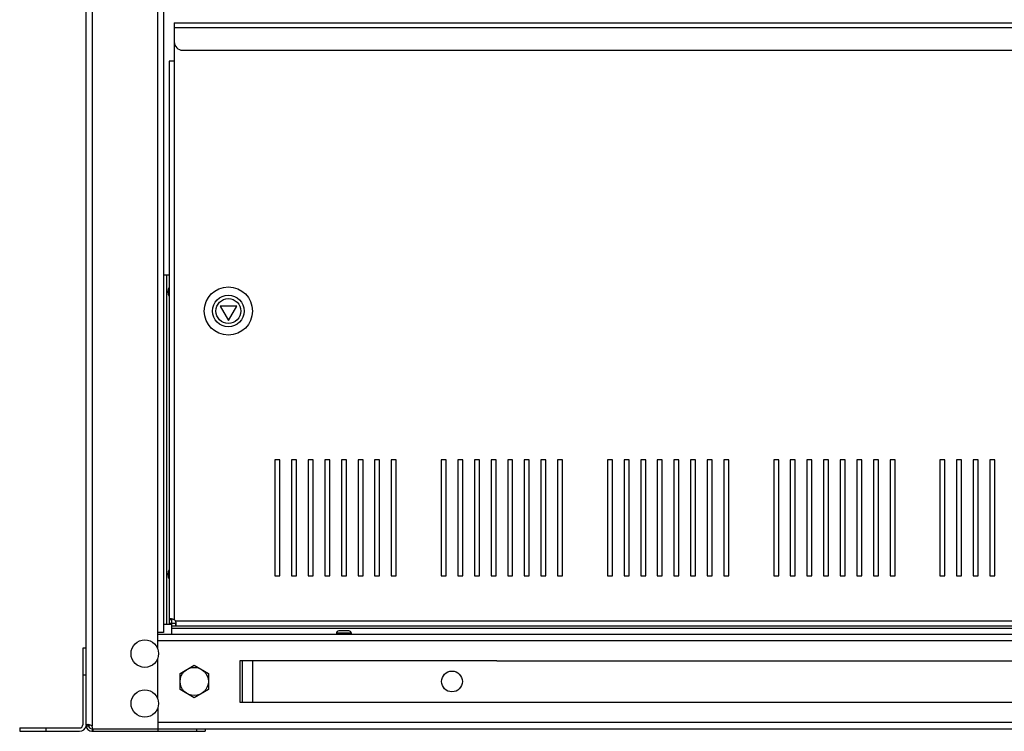
# Model space of a CAD drawing. Units: millimetres. Extents: x 0 to 7470, y -6053 to 4752.
# Drawn here: x 4750 to 5342, y 1136 to 1564 of the extents above; entities that cross this region are included whole.
import ezdxf

# ---------------------------------------------------------------- set-up
doc = ezdxf.new("R2010")
doc.units = ezdxf.units.MM

msp = doc.modelspace()

# ---------------------------------------------------------------- linework, layer by layer
at = {"color": 7, "linetype": 'Continuous'}
for p, q in [((4789.57, 1139.15), (4789.57, 2382.65)), ((4793.07, 2382.65), (4793.07, 1138.68)), ((4832.57, 1185.3), (4832.57, 2339.99)), ((4836.07, 2329.65), (4836.07, 1195.15)), ((4842.57, 1562.15), (6036.57, 1562.15)), ((4842.57, 1562.15), (4842.57, 1202.8)), ((6036.57, 1559.15), (4842.57, 1559.15)), ((4847.57, 1545.65), (6031.57, 1545.65)), ((4839.57, 1539.15), (4839.57, 1200.65)), ((4842.57, 1539.15), (4839.57, 1539.15)), ((4839.57, 1410.15), (4836.07, 1410.15)), ((4838.07, 1200.15), (4838.07, 1410.15)), ((4870.07, 1391.53), (4875.07, 1382.87)), ((4880.07, 1391.53), (4870.07, 1391.53)), ((4875.07, 1382.87), (4880.07, 1391.53)), ((4906.07, 1299.15), (4903.07, 1299.15)), ((4903.07, 1299.15), (4903.07, 1229.15)), ((4906.07, 1229.15), (4906.07, 1299.15)), ((4916.07, 1299.15), (4913.07, 1299.15)), ((4913.07, 1299.15), (4913.07, 1229.15)), ((4916.07, 1229.15), (4916.07, 1299.15)), ((4926.07, 1299.15), (4923.07, 1299.15)), ((4923.07, 1299.15), (4923.07, 1229.15)), ((4926.07, 1229.15), (4926.07, 1299.15)), ((4936.07, 1299.15), (4933.07, 1299.15)), ((4933.07, 1299.15), (4933.07, 1229.15)), ((4936.07, 1229.15), (4936.07, 1299.15)), ((4946.07, 1299.15), (4943.07, 1299.15)), ((4943.07, 1299.15), (4943.07, 1229.15)), ((4946.07, 1229.15), (4946.07, 1299.15)), ((4956.07, 1299.15), (4953.07, 1299.15)), ((4953.07, 1299.15), (4953.07, 1229.15)), ((4956.07, 1229.15), (4956.07, 1299.15)), ((4966.07, 1299.15), (4963.07, 1299.15)), ((4963.07, 1299.15), (4963.07, 1229.15)), ((4966.07, 1229.15), (4966.07, 1299.15)), ((4973.07, 1299.15), (4973.07, 1229.15)), ((4976.07, 1299.15), (4973.07, 1299.15)), ((4976.07, 1229.15), (4976.07, 1299.15)), ((5006.07, 1299.15), (5003.07, 1299.15)), ((5003.07, 1299.15), (5003.07, 1229.15)), ((5006.07, 1229.15), (5006.07, 1299.15)), ((5016.07, 1299.15), (5013.07, 1299.15)), ((5013.07, 1299.15), (5013.07, 1229.15)), ((5016.07, 1229.15), (5016.07, 1299.15)), ((5026.07, 1299.15), (5023.07, 1299.15)), ((5023.07, 1299.15), (5023.07, 1229.15)), ((5026.07, 1229.15), (5026.07, 1299.15)), ((5036.07, 1299.15), (5033.07, 1299.15)), ((5033.07, 1299.15), (5033.07, 1229.15)), ((5036.07, 1229.15), (5036.07, 1299.15)), ((5046.07, 1299.15), (5043.07, 1299.15)), ((5043.07, 1299.15), (5043.07, 1229.15)), ((5046.07, 1229.15), (5046.07, 1299.15)), ((5056.07, 1299.15), (5053.07, 1299.15)), ((5053.07, 1299.15), (5053.07, 1229.15)), ((5056.07, 1229.15), (5056.07, 1299.15)), ((5066.07, 1299.15), (5063.07, 1299.15)), ((5063.07, 1299.15), (5063.07, 1229.15)), ((5066.07, 1229.15), (5066.07, 1299.15)), ((5073.07, 1299.15), (5073.07, 1229.15)), ((5076.07, 1299.15), (5073.07, 1299.15)), ((5076.07, 1229.15), (5076.07, 1299.15)), ((5106.07, 1299.15), (5103.07, 1299.15)), ((5103.07, 1299.15), (5103.07, 1229.15)), ((5106.07, 1229.15), (5106.07, 1299.15)), ((5116.07, 1299.15), (5113.07, 1299.15)), ((5113.07, 1299.15), (5113.07, 1229.15)), ((5116.07, 1229.15), (5116.07, 1299.15)), ((5126.07, 1299.15), (5123.07, 1299.15)), ((5123.07, 1299.15), (5123.07, 1229.15)), ((5126.07, 1229.15), (5126.07, 1299.15)), ((5136.07, 1299.15), (5133.07, 1299.15)), ((5133.07, 1299.15), (5133.07, 1229.15)), ((5136.07, 1229.15), (5136.07, 1299.15)), ((5146.07, 1299.15), (5143.07, 1299.15)), ((5143.07, 1299.15), (5143.07, 1229.15)), ((5146.07, 1229.15), (5146.07, 1299.15)), ((5156.07, 1299.15), (5153.07, 1299.15)), ((5153.07, 1299.15), (5153.07, 1229.15)), ((5156.07, 1229.15), (5156.07, 1299.15)), ((5166.07, 1299.15), (5163.07, 1299.15)), ((5163.07, 1299.15), (5163.07, 1229.15)), ((5166.07, 1229.15), (5166.07, 1299.15)), ((5173.07, 1299.15), (5173.07, 1229.15)), ((5176.07, 1299.15), (5173.07, 1299.15)), ((5176.07, 1229.15), (5176.07, 1299.15)), ((5206.07, 1299.15), (5203.07, 1299.15)), ((5203.07, 1299.15), (5203.07, 1229.15)), ((5206.07, 1229.15), (5206.07, 1299.15)), ((5216.07, 1299.15), (5213.07, 1299.15)), ((5213.07, 1299.15), (5213.07, 1229.15)), ((5216.07, 1229.15), (5216.07, 1299.15)), ((5226.07, 1299.15), (5223.07, 1299.15)), ((5223.07, 1299.15), (5223.07, 1229.15)), ((5226.07, 1229.15), (5226.07, 1299.15)), ((5236.07, 1299.15), (5233.07, 1299.15)), ((5233.07, 1299.15), (5233.07, 1229.15)), ((5236.07, 1229.15), (5236.07, 1299.15)), ((5246.07, 1299.15), (5243.07, 1299.15)), ((5243.07, 1299.15), (5243.07, 1229.15)), ((5246.07, 1229.15), (5246.07, 1299.15)), ((5256.07, 1299.15), (5253.07, 1299.15)), ((5253.07, 1299.15), (5253.07, 1229.15)), ((5256.07, 1229.15), (5256.07, 1299.15)), ((5266.07, 1299.15), (5263.07, 1299.15)), ((5263.07, 1299.15), (5263.07, 1229.15)), ((5266.07, 1229.15), (5266.07, 1299.15)), ((5273.07, 1299.15), (5273.07, 1229.15)), ((5276.07, 1299.15), (5273.07, 1299.15)), ((5276.07, 1229.15), (5276.07, 1299.15)), ((5306.07, 1299.15), (5303.07, 1299.15)), ((5303.07, 1299.15), (5303.07, 1229.15)), ((5306.07, 1229.15), (5306.07, 1299.15)), ((5316.07, 1299.15), (5313.07, 1299.15)), ((5313.07, 1299.15), (5313.07, 1229.15)), ((5316.07, 1229.15), (5316.07, 1299.15)), ((5326.07, 1299.15), (5323.07, 1299.15)), ((5323.07, 1299.15), (5323.07, 1229.15)), ((5326.07, 1229.15), (5326.07, 1299.15)), ((5336.07, 1299.15), (5333.07, 1299.15)), ((5333.07, 1299.15), (5333.07, 1229.15)), ((5336.07, 1229.15), (5336.07, 1299.15)), ((4903.07, 1229.15), (4906.07, 1229.15)), ((4913.07, 1229.15), (4916.07, 1229.15)), ((4923.07, 1229.15), (4926.07, 1229.15)), ((4933.07, 1229.15), (4936.07, 1229.15)), ((4943.07, 1229.15), (4946.07, 1229.15)), ((4953.07, 1229.15), (4956.07, 1229.15)), ((4963.07, 1229.15), (4966.07, 1229.15)), ((4973.07, 1229.15), (4976.07, 1229.15)), ((5003.07, 1229.15), (5006.07, 1229.15)), ((5013.07, 1229.15), (5016.07, 1229.15)), ((5023.07, 1229.15), (5026.07, 1229.15)), ((5033.07, 1229.15), (5036.07, 1229.15)), ((5043.07, 1229.15), (5046.07, 1229.15)), ((5053.07, 1229.15), (5056.07, 1229.15)), ((5063.07, 1229.15), (5066.07, 1229.15)), ((5073.07, 1229.15), (5076.07, 1229.15)), ((5103.07, 1229.15), (5106.07, 1229.15)), ((5113.07, 1229.15), (5116.07, 1229.15)), ((5123.07, 1229.15), (5126.07, 1229.15)), ((5133.07, 1229.15), (5136.07, 1229.15)), ((5143.07, 1229.15), (5146.07, 1229.15)), ((5153.07, 1229.15), (5156.07, 1229.15)), ((5163.07, 1229.15), (5166.07, 1229.15)), ((5173.07, 1229.15), (5176.07, 1229.15)), ((5203.07, 1229.15), (5206.07, 1229.15)), ((5213.07, 1229.15), (5216.07, 1229.15)), ((5223.07, 1229.15), (5226.07, 1229.15)), ((5233.07, 1229.15), (5236.07, 1229.15)), ((5243.07, 1229.15), (5246.07, 1229.15)), ((5253.07, 1229.15), (5256.07, 1229.15)), ((5263.07, 1229.15), (5266.07, 1229.15)), ((5273.07, 1229.15), (5276.07, 1229.15)), ((5303.07, 1229.15), (5306.07, 1229.15)), ((5313.07, 1229.15), (5316.07, 1229.15)), ((5323.07, 1229.15), (5326.07, 1229.15)), ((5333.07, 1229.15), (5336.07, 1229.15)), ((4841.07, 1202.8), (4839.57, 1202.8)), ((4841.07, 1194.15), (4841.07, 1202.8)), ((4836.07, 1200.15), (4841.07, 1200.15)), ((4843.22, 1200.65), (4839.57, 1200.65)), ((4841.07, 1199.15), (6038.07, 1199.15)), ((4841.07, 1197.65), (6038.07, 1197.65)), ((4843.22, 1202.15), (6035.91, 1202.15)), ((4843.22, 1200.65), (4843.22, 1199.15)), ((4836.07, 1195.15), (4832.57, 1195.15)), ((4832.57, 1194.15), (6046.57, 1194.15)), ((4949.07, 1194.65), (4940.07, 1194.65)), ((4940.07, 1194.65), (4940.07, 1194.15)), ((4947.57, 1196.15), (4941.57, 1196.15)), ((4949.07, 1194.15), (4949.07, 1194.65)), ((4789.57, 1185.65), (4787.57, 1185.65)), ((4787.57, 1185.65), (4787.57, 1139.65)), ((6046.57, 1190.15), (4832.57, 1190.15)), ((4832.57, 1155.3), (4832.57, 1179.5)), ((4846.07, 1170.55), (4854.57, 1175.46)), ((4854.57, 1175.46), (4863.07, 1170.55)), ((4882.07, 1178.15), (4882.07, 1153.15)), ((5036.57, 1178.15), (4882.07, 1178.15)), ((4883.57, 1153.15), (4883.57, 1178.15)), ((4889.57, 1178.15), (4889.57, 1153.15)), ((4787.57, 1169.65), (4789.57, 1169.65)), ((4846.07, 1160.74), (4846.07, 1170.55)), ((4863.07, 1170.55), (4863.07, 1160.74)), ((4854.57, 1155.83), (4846.07, 1160.74)), ((4863.07, 1160.74), (4854.57, 1155.83)), ((4832.57, 1149.5), (4832.57, 1135.65)), ((4882.07, 1153.15), (5036.57, 1153.15)), ((4749.57, 1137.65), (4785.57, 1137.65)), ((4749.57, 1137.65), (4749.57, 1135.65)), ((4765.57, 1135.65), (4765.57, 1137.65)), ((4793.07, 1137.15), (4793.07, 1135.65)), ((4793.07, 1137.15), (6086.07, 1137.15)), ((4793.58, 1137.15), (4793.58, 1135.65)), ((4794.57, 1137.15), (4794.57, 1137.15)), ((4832.57, 1141.15), (6046.57, 1141.15)), ((4856.07, 1135.65), (4856.07, 1137.15)), ((4861.07, 1137.15), (4861.07, 1135.65)), ((4749.57, 1135.65), (4785.57, 1135.65)), ((4793.07, 1135.65), (4861.07, 1135.65))]:
    msp.add_line(p, q, dxfattribs=at)
for p, q in [((5036.57, 1178.15), (5848.57, 1178.15)), ((5030.57, 1153.15), (5848.57, 1153.15))]:
    msp.add_line(p, q)
for centre, radius in [((4875.07, 1388.65), 14.5), ((4875.07, 1388.65), 9.5), ((4875.07, 1388.65), 7.5), ((4824.82, 1182.4), 8.28), ((4854.57, 1165.65), 8.5), ((5009.57, 1165.65), 6.25), ((4824.82, 1152.4), 8.28)]:
    msp.add_circle(centre, radius, dxfattribs=at)
for centre, radius, start, end in [((4847.57, 1550.65), 5, 180, 270), ((4843.07, 1400.15), 4.5, 141.05756, 218.94244), ((4843.07, 1230.15), 4.5, 141.05756, 218.94244), ((4840.98, 1200.55), 2.75, 35.33378, 54.66622), ((4941.57, 1194.65), 1.5, 90, 180), ((4947.57, 1194.65), 1.5, 0, 90), ((4785.57, 1139.65), 2, 270, 0), ((4785.57, 1139.65), 4, 270, 347.14155), ((4793.06, 1139.15), 3.49, 180, 184.11354), ((4793.07, 1139.15), 3.5, 180, 269.29016), ((4787.58, 1207.35), 68.49, 271.67043, 272.92644), ((4787.58, 1207.42), 68.55, 271.66876, 272.92352), ((4793.07, 1139.15), 2, 180, 269.29016), ((4791.08, 1137.16), 2.5, 359.65921, 37.50952)]:
    msp.add_arc(centre, radius, start, end, dxfattribs=at)
for points, knots in [([(4842.57, 1202.8), (4842.38, 1202.89), (4842.2, 1202.96), (4841.82, 1203.09), (4841.63, 1203.14), (4841.26, 1203.22), (4841.09, 1203.25), (4840.75, 1203.29), (4840.59, 1203.3), (4840.31, 1203.3), (4840.18, 1203.29), (4839.95, 1203.25), (4839.86, 1203.22), (4839.64, 1203.1), (4839.57, 1202.97), (4839.57, 1202.8)], [0, 0, 0, 0, 0.125, 0.125, 0.25, 0.25, 0.375, 0.375, 0.5, 0.5, 0.625, 0.625, 0.75, 0.75, 1, 1, 1, 1]), ([(4841.22, 1203.22), (4841.2, 1203.2), (4841.18, 1203.19), (4841.13, 1203.12), (4841.1, 1203.07), (4841.07, 1202.94), (4841.07, 1202.87), (4841.07, 1202.8)], [0.6974761, 0.6974761, 0.6974761, 0.6974761, 0.75, 0.75, 0.875, 0.875, 1, 1, 1, 1]), ([(4843.22, 1199.15), (4843.31, 1199.15), (4843.38, 1199.16), (4843.51, 1199.23), (4843.56, 1199.29), (4843.65, 1199.44), (4843.68, 1199.53), (4843.72, 1199.75), (4843.73, 1199.88), (4843.73, 1200.16), (4843.72, 1200.32), (4843.68, 1200.66), (4843.65, 1200.84), (4843.52, 1201.39), (4843.4, 1201.78), (4843.22, 1202.15)], [0, 0, 0, 0, 0.125, 0.125, 0.25, 0.25, 0.375, 0.375, 0.5, 0.5, 0.625, 0.625, 0.75, 0.75, 1, 1, 1, 1]), ([(4843.22, 1200.65), (4843.3, 1200.65), (4843.37, 1200.65), (4843.49, 1200.68), (4843.54, 1200.71), (4843.61, 1200.76), (4843.63, 1200.78), (4843.65, 1200.8)], [0, 0, 0, 0, 0.125, 0.125, 0.25, 0.25, 0.3112582, 0.3112582, 0.3112582, 0.3112582]), ([(4793.07, 1138.68), (4792.89, 1138.85), (4792.7, 1138.98), (4792.3, 1139.22), (4792.09, 1139.32), (4791.68, 1139.48), (4791.47, 1139.54), (4791.07, 1139.63), (4790.88, 1139.65), (4790.54, 1139.67), (4790.38, 1139.66), (4790.1, 1139.6), (4789.99, 1139.56), (4789.8, 1139.44), (4789.72, 1139.36), (4789.62, 1139.16), (4789.59, 1139.04), (4789.58, 1138.89)], [0, 0, 0, 0, 0.125, 0.125, 0.25, 0.25, 0.375, 0.375, 0.5, 0.5, 0.625, 0.625, 0.75, 0.75, 0.875, 0.875, 1, 1, 1, 1])]:
    msp.add_open_spline(points, degree=3, knots=knots, dxfattribs=at)

doc.saveas('drawing.dxf')
